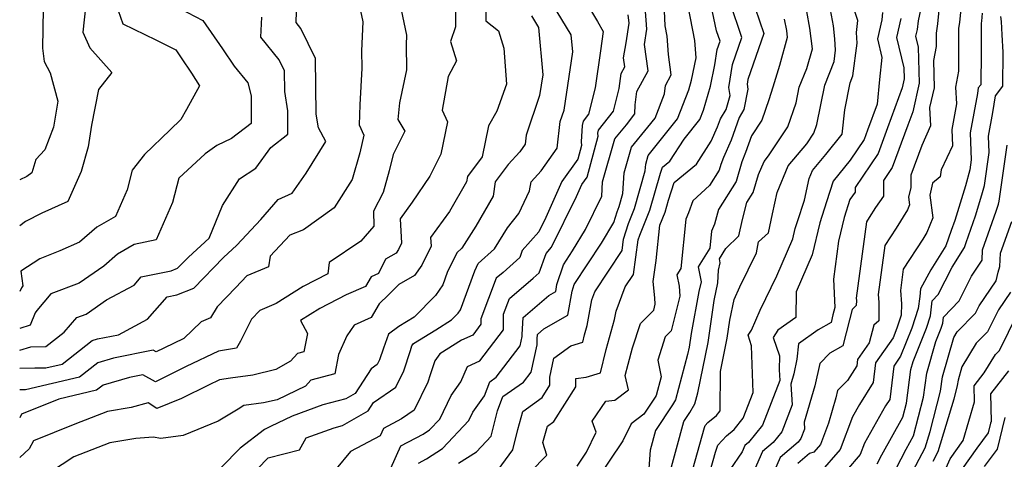
# Model space of a CAD drawing. Extents: x 1974796 to 1982998, y 2835679 to 2838423.
# Drawn here: x 1974796 to 1975023, y 2837441 to 2837542 of the extents above; entities that cross this region are included whole.
import ezdxf

# ---------------------------------------------------------------- set-up
doc = ezdxf.new("R2010")
doc.units = 0

msp = doc.modelspace()

# ---------------------------------------------------------------- linework, layer by layer
at = {"layer": 'Unknown_Line_Type', "color": 0}
for points in [[(1974796, 2837588.73, 2772), (1974796.34, 2837588.39, 2772), (1974799.84, 2837585.08, 2772), (1974802.09, 2837584.09, 2772), (1974805.59, 2837580.72, 2772), (1974806.42, 2837576.47, 2772), (1974809.39, 2837567.6, 2772), (1974808.92, 2837563.84, 2772), (1974808.54, 2837562.49, 2772), (1974806.91, 2837558.97, 2772), (1974804.54, 2837554.96, 2772), (1974804.06, 2837553.1, 2772), (1974802.72, 2837549.5, 2772), (1974801.39, 2837544.8, 2772), (1974801.24, 2837535.74, 2772), (1974801.65, 2837532.66, 2772), (1974803, 2837530.04, 2772), (1974804.81, 2837523.47, 2772), (1974803.81, 2837517.53, 2772), (1974801.76, 2837512.25, 2772), (1974799.75, 2837510.04, 2772), (1974798.76, 2837506.96, 2772), (1974797.63, 2837506.15, 2772), (1974796, 2837505.36, 2772)], [(1974913.51, 2837438.02, 2738), (1974917.4, 2837441.96, 2738), (1974916.45, 2837444.85, 2738), (1974917.49, 2837448.61, 2738), (1974918.94, 2837449.67, 2738), (1974924.06, 2837457.66, 2738), (1974924.04, 2837459.61, 2738), (1974926.43, 2837459.9, 2738), (1974929.73, 2837460.88, 2738), (1974931.04, 2837466.27, 2738), (1974932.94, 2837473.19, 2738), (1974933.3, 2837475.12, 2738), (1974935.38, 2837480.69, 2738), (1974937.28, 2837483.57, 2738), (1974938.42, 2837491.55, 2738), (1974938.74, 2837492.65, 2738), (1974941.08, 2837498.37, 2738), (1974943.53, 2837506.9, 2738), (1974943.97, 2837508.27, 2738), (1974945.66, 2837509.68, 2738), (1974949, 2837514.76, 2738), (1974952.59, 2837519.29, 2738), (1974953.42, 2837521.42, 2738), (1974955.03, 2837526.97, 2738), (1974956.05, 2837531.91, 2738), (1974956.6, 2837535.43, 2738), (1974957.26, 2837537.32, 2738), (1974956.43, 2837539.73, 2738), (1974954.04, 2837551.1, 2738)], [(1974897.01, 2837440.1, 2742), (1974901.2, 2837442.7, 2742), (1974904.52, 2837446.28, 2742), (1974905.97, 2837452.11, 2742), (1974907.2, 2837455.43, 2742), (1974911.98, 2837458.76, 2742), (1974913.74, 2837461.07, 2742), (1974915.1, 2837467.32, 2742), (1974915.14, 2837468.77, 2742), (1974915.19, 2837469.76, 2742), (1974916.68, 2837471.04, 2742), (1974922.23, 2837474.17, 2742), (1974923.18, 2837479.74, 2742), (1974923.68, 2837481.25, 2742), (1974929.98, 2837490.81, 2742), (1974932.79, 2837495.52, 2742), (1974933.53, 2837498, 2742), (1974934.02, 2837499.21, 2742), (1974934.88, 2837502.21, 2742), (1974935.15, 2837506.95, 2742), (1974936.84, 2837512.89, 2742), (1974940.63, 2837517.48, 2742), (1974942.3, 2837519.59, 2742), (1974944.48, 2837525.19, 2742), (1974944.67, 2837527.09, 2742), (1974946.02, 2837529.57, 2742), (1974945.37, 2837534.28, 2742), (1974945.09, 2837538.46, 2742), (1974944.62, 2837540.85, 2742), (1974944.21, 2837549.48, 2742)], [(1974906.13, 2837438.57, 2740), (1974909.55, 2837443.15, 2740), (1974910.71, 2837447.88, 2740), (1974911.86, 2837452.02, 2740), (1974916.31, 2837455.25, 2740), (1974918.09, 2837458.04, 2740), (1974918.07, 2837459.92, 2740), (1974919, 2837464.27, 2740), (1974922.85, 2837467.14, 2740), (1974925.62, 2837467.96, 2740), (1974926.03, 2837469.64, 2740), (1974926.62, 2837471.78, 2740), (1974927.71, 2837477.69, 2740), (1974928.41, 2837479.55, 2740), (1974934.68, 2837489.08, 2740), (1974935.05, 2837491.68, 2740), (1974936.14, 2837495.33, 2740), (1974937.55, 2837498.79, 2740), (1974940.03, 2837507.41, 2740), (1974940.12, 2837508.99, 2740), (1974940.68, 2837510.97, 2740), (1974941.94, 2837512.5, 2740), (1974947.44, 2837519.44, 2740), (1974950.03, 2837526.09, 2740), (1974950.69, 2837528.34, 2740), (1974951.74, 2837533.46, 2740), (1974951.47, 2837537.49, 2740), (1974949.35, 2837548.24, 2740)], [(1974945.28, 2837436.41, 2730), (1974948.88, 2837449.68, 2730), (1974950.29, 2837451.79, 2730), (1974951.44, 2837453.74, 2730), (1974952.12, 2837456.3, 2730), (1974954.51, 2837467.86, 2730), (1974955.89, 2837477.58, 2730), (1974956.75, 2837481.64, 2730), (1974956.85, 2837484.53, 2730), (1974957.26, 2837486.26, 2730), (1974957.08, 2837487.14, 2730), (1974958.58, 2837489.55, 2730), (1974961.6, 2837492.44, 2730), (1974962.39, 2837496.22, 2730), (1974963.42, 2837500.12, 2730), (1974964.89, 2837502.43, 2730), (1974966.1, 2837506.63, 2730), (1974967.37, 2837509.63, 2730), (1974968.42, 2837510.89, 2730), (1974972.83, 2837517.62, 2730), (1974974.77, 2837523.12, 2730), (1974975.49, 2837526.69, 2730), (1974977.22, 2837530.99, 2730), (1974978.5, 2837535.57, 2730), (1974977.94, 2837540.29, 2730), (1974976.51, 2837548.05, 2730)], [(1974955, 2837438.23, 2726), (1974956.23, 2837442.66, 2726), (1974956.73, 2837444.24, 2726), (1974958.75, 2837446.37, 2726), (1974960.47, 2837447.82, 2726), (1974962.56, 2837450.43, 2726), (1974964.89, 2837456.41, 2726), (1974964.52, 2837467.14, 2726), (1974963.68, 2837469.57, 2726), (1974964.45, 2837470.74, 2726), (1974966.45, 2837475.38, 2726), (1974970.31, 2837483.23, 2726), (1974973.98, 2837491.75, 2726), (1974974.56, 2837494.19, 2726), (1974975.07, 2837495.79, 2726), (1974976.67, 2837500.72, 2726), (1974977.76, 2837505.67, 2726), (1974978.55, 2837507.55, 2726), (1974981.62, 2837511.21, 2726), (1974985.37, 2837515.86, 2726), (1974985.94, 2837521.51, 2726), (1974987.18, 2837527.7, 2726), (1974987.84, 2837529.36, 2726), (1974988.79, 2837536.89, 2726), (1974988.67, 2837539.33, 2726), (1974988.93, 2837542.06, 2726), (1974986.66, 2837549.09, 2726)], [(1974896.3, 2837546.37, 2756), (1974896.37, 2837540.64, 2756), (1974895.19, 2837537.25, 2756), (1974896.54, 2837532.76, 2756), (1974894.66, 2837529.2, 2756), (1974893.26, 2837521.42, 2756), (1974894.5, 2837518.73, 2756), (1974892.96, 2837511.29, 2756), (1974890.43, 2837506.21, 2756), (1974886.33, 2837500.24, 2756), (1974883.57, 2837496.42, 2756), (1974883.93, 2837490.76, 2756), (1974883.22, 2837489.31, 2756), (1974882.66, 2837488.51, 2756), (1974880.23, 2837487.1, 2756), (1974878.59, 2837483.78, 2756), (1974876.93, 2837483.06, 2756), (1974875.63, 2837480.81, 2756), (1974871.16, 2837478.85, 2756), (1974865.07, 2837475.7, 2756), (1974860.68, 2837472.93, 2756), (1974862.28, 2837469.94, 2756), (1974861.45, 2837465.75, 2756), (1974859.99, 2837465.37, 2756), (1974858.33, 2837463.56, 2756), (1974855, 2837461.64, 2756), (1974849.66, 2837460.39, 2756), (1974844.52, 2837459.71, 2756), (1974842.01, 2837459.32, 2756), (1974839.45, 2837458.08, 2756), (1974833.28, 2837454.98, 2756), (1974827.56, 2837452.72, 2756), (1974825.57, 2837454.01, 2756), (1974821.64, 2837452.95, 2756), (1974816.19, 2837452, 2756), (1974808.69, 2837449.1, 2756), (1974799.17, 2837445.27, 2756), (1974798.21, 2837443.43, 2756), (1974796, 2837441.41, 2756)], [(1974883.51, 2837546.01, 2758), (1974885.09, 2837538.67, 2758), (1974884.99, 2837536.46, 2758), (1974885.07, 2837530.74, 2758), (1974883.42, 2837523.1, 2758), (1974883.03, 2837519.27, 2758), (1974884.65, 2837516.6, 2758), (1974881.99, 2837511.24, 2758), (1974881.09, 2837507.46, 2758), (1974879.66, 2837502.46, 2758), (1974877.43, 2837498.16, 2758), (1974877.51, 2837494.67, 2758), (1974874.55, 2837491.24, 2758), (1974867.25, 2837486.31, 2758), (1974866.93, 2837483.74, 2758), (1974861.3, 2837480.83, 2758), (1974855.06, 2837476.89, 2758), (1974851.26, 2837475.25, 2758), (1974849.39, 2837473.27, 2758), (1974846.85, 2837468.2, 2758), (1974845.91, 2837466.57, 2758), (1974841.75, 2837465.93, 2758), (1974834.32, 2837462.33, 2758), (1974827.3, 2837458.8, 2758), (1974824.33, 2837460.44, 2758), (1974821.25, 2837459.81, 2758), (1974815.23, 2837458.07, 2758), (1974813.72, 2837456.88, 2758), (1974805, 2837454.84, 2758), (1974796.43, 2837451.4, 2758), (1974796, 2837450.57, 2758)], [(1974811.19, 2837545.8, 2770), (1974810.51, 2837539.38, 2770), (1974812.11, 2837535.8, 2770), (1974817.19, 2837530.11, 2770), (1974814.18, 2837526.17, 2770), (1974812.54, 2837517.96, 2770), (1974811.73, 2837513.01, 2770), (1974810.18, 2837507.32, 2770), (1974807.06, 2837500.42, 2770), (1974801.12, 2837497.7, 2770), (1974797.3, 2837495.78, 2770), (1974796, 2837494.81, 2770)], [(1974903.22, 2837546.75, 2754), (1974903.28, 2837542, 2754), (1974906.27, 2837539.72, 2754), (1974907.44, 2837535.75, 2754), (1974908.05, 2837527.45, 2754), (1974905.85, 2837521.23, 2754), (1974903.95, 2837517.84, 2754), (1974902.51, 2837510.68, 2754), (1974899.07, 2837506.11, 2754), (1974898.9, 2837504.91, 2754), (1974894.92, 2837498.06, 2754), (1974890.59, 2837492.08, 2754), (1974890.72, 2837490.08, 2754), (1974888.62, 2837485.75, 2754), (1974886.93, 2837483.35, 2754), (1974883.26, 2837481.22, 2754), (1974880.93, 2837478.88, 2754), (1974878.76, 2837476.83, 2754), (1974876.9, 2837473.62, 2754), (1974872.99, 2837471.91, 2754), (1974871.34, 2837469.41, 2754), (1974869.43, 2837465.13, 2754), (1974868.54, 2837460.65, 2754), (1974863.01, 2837459.21, 2754), (1974861.77, 2837457.85, 2754), (1974855.27, 2837454.71, 2754), (1974852.13, 2837453.97, 2754), (1974847.57, 2837453.37, 2754), (1974846.31, 2837452.57, 2754), (1974841.71, 2837449.77, 2754), (1974833.64, 2837446.45, 2754), (1974828.5, 2837445.78, 2754), (1974826.74, 2837446.06, 2754), (1974822.76, 2837445.79, 2754), (1974816.75, 2837444.74, 2754), (1974808.48, 2837441.54, 2754), (1974803.13, 2837438.05, 2754)], [(1974848.35, 2837436.31, 2750), (1974853.19, 2837441.29, 2750), (1974860.4, 2837443.17, 2750), (1974861.98, 2837445.92, 2750), (1974868.41, 2837448.26, 2750), (1974870.33, 2837448.78, 2750), (1974876.25, 2837452.11, 2750), (1974877.48, 2837454.03, 2750), (1974882.59, 2837457.59, 2750), (1974884.42, 2837461.34, 2750), (1974885.98, 2837466.04, 2750), (1974886.31, 2837467.11, 2750), (1974886.7, 2837467.64, 2750), (1974891.79, 2837470.84, 2750), (1974895.43, 2837473.08, 2750), (1974896.97, 2837474.67, 2750), (1974897.52, 2837475.44, 2750), (1974900.76, 2837484.39, 2750), (1974901.58, 2837486.07, 2750), (1974905.32, 2837489.51, 2750), (1974908.32, 2837494.35, 2750), (1974910.89, 2837497.59, 2750), (1974913.39, 2837502.81, 2750), (1974913.73, 2837504.91, 2750), (1974916.09, 2837507.47, 2750), (1974919.71, 2837512.67, 2750), (1974920.44, 2837518.84, 2750), (1974921.32, 2837521.44, 2750), (1974923.31, 2837534.83, 2750), (1974922.97, 2837538.76, 2750), (1974918.63, 2837545.85, 2750)], [(1974925.7, 2837547.49, 2748), (1974929.01, 2837541.86, 2748), (1974930.35, 2837539.56, 2748), (1974929.74, 2837535.07, 2748), (1974928.52, 2837526.55, 2748), (1974926.99, 2837520.53, 2748), (1974925.7, 2837518.86, 2748), (1974925.49, 2837517.91, 2748), (1974925.27, 2837514.11, 2748), (1974925.35, 2837513.25, 2748), (1974924.53, 2837510.17, 2748), (1974920.84, 2837505, 2748), (1974917.17, 2837496.73, 2748), (1974915.52, 2837493.37, 2748), (1974911.71, 2837489.08, 2748), (1974911.15, 2837487.51, 2748), (1974907.32, 2837484.05, 2748), (1974905.71, 2837482.68, 2748), (1974902.2, 2837473.36, 2748), (1974902.2, 2837472.1, 2748), (1974900.3, 2837469.59, 2748), (1974897.74, 2837468.41, 2748), (1974892.73, 2837465.26, 2748), (1974891.55, 2837463.68, 2748), (1974890.54, 2837460.42, 2748), (1974890, 2837458.79, 2748), (1974886.85, 2837452.34, 2748), (1974883.94, 2837450.31, 2748), (1974879.75, 2837448.08, 2748), (1974878.98, 2837446.38, 2748), (1974872.19, 2837442.74, 2748), (1974868.85, 2837438.82, 2748)], [(1974924.32, 2837439.42, 2736), (1974926.46, 2837442.61, 2736), (1974928.69, 2837447.24, 2736), (1974927.79, 2837449.8, 2736), (1974930.95, 2837454.39, 2736), (1974933.02, 2837454.64, 2736), (1974936.16, 2837456.97, 2736), (1974935.42, 2837460.26, 2736), (1974936.06, 2837462.9, 2736), (1974937.09, 2837466.67, 2736), (1974938.94, 2837472.28, 2736), (1974942, 2837475.38, 2736), (1974942.34, 2837476.74, 2736), (1974942.26, 2837478.17, 2736), (1974941.84, 2837481.93, 2736), (1974942.53, 2837486.77, 2736), (1974943.37, 2837494.91, 2736), (1974944.61, 2837497.96, 2736), (1974945.39, 2837500.68, 2736), (1974946.71, 2837504.78, 2736), (1974951.79, 2837509.02, 2736), (1974955.23, 2837514.25, 2736), (1974956.66, 2837517.59, 2736), (1974957.31, 2837519.41, 2736), (1974958.65, 2837521.56, 2736), (1974959.58, 2837524.78, 2736), (1974959.29, 2837526.68, 2736), (1974960.11, 2837531.95, 2736), (1974962.28, 2837538.19, 2736), (1974959.56, 2837546.14, 2736)], [(1974949.91, 2837434.85, 2728), (1974953.66, 2837448.31, 2728), (1974953.81, 2837448.79, 2728), (1974954.43, 2837449.45, 2728), (1974956.39, 2837451.1, 2728), (1974957.28, 2837452.14, 2728), (1974957.32, 2837461.22, 2728), (1974958.91, 2837468.93, 2728), (1974959.5, 2837473.05, 2728), (1974960.51, 2837477.81, 2728), (1974961.76, 2837480.71, 2728), (1974965.61, 2837488.52, 2728), (1974966.13, 2837491.05, 2728), (1974968.36, 2837493.18, 2728), (1974969.28, 2837497.51, 2728), (1974970.36, 2837502.44, 2728), (1974972.96, 2837508.59, 2728), (1974977.2, 2837513.66, 2728), (1974978.8, 2837516.1, 2728), (1974979.51, 2837518.1, 2728), (1974981.33, 2837527.19, 2728), (1974983.51, 2837532.63, 2728), (1974983.84, 2837535.24, 2728), (1974983.7, 2837537.9, 2728), (1974983.36, 2837540.82, 2728), (1974982.44, 2837545.77, 2728)], [(1975003.85, 2837546.66, 2720), (1975002.88, 2837541.98, 2720), (1975002.6, 2837540.02, 2720), (1975002.23, 2837538.45, 2720), (1975002.85, 2837535.95, 2720), (1975003.08, 2837527.61, 2720), (1975001.6, 2837521.07, 2720), (1975000.47, 2837517.97, 2720), (1974996.87, 2837508.19, 2720), (1974994.87, 2837505.25, 2720), (1974994.91, 2837501.59, 2720), (1974993.05, 2837499.01, 2720), (1974991.6, 2837496.68, 2720), (1974990.93, 2837495.66, 2720), (1974988.58, 2837478.08, 2720), (1974988.62, 2837477.59, 2720), (1974988.61, 2837476.4, 2720), (1974987.65, 2837475.52, 2720), (1974987.06, 2837473.12, 2720), (1974985.49, 2837467.15, 2720), (1974982.55, 2837465.4, 2720), (1974980.19, 2837463.07, 2720), (1974979.08, 2837457.94, 2720), (1974976.59, 2837449.55, 2720), (1974976.7, 2837447.89, 2720), (1974975.87, 2837445.76, 2720), (1974975.2, 2837444.92, 2720), (1974971.08, 2837441.38, 2720), (1974967.9, 2837434.14, 2720)], [(1975012.87, 2837547.22, 2716), (1975012.36, 2837541.64, 2716), (1975012.16, 2837540.32, 2716), (1975012.12, 2837530.38, 2716), (1975011.42, 2837526.75, 2716), (1975011.69, 2837522.87, 2716), (1975010.61, 2837516.96, 2716), (1975010.73, 2837513.22, 2716), (1975008.12, 2837507.69, 2716), (1975007.9, 2837506.06, 2716), (1975006.16, 2837504.62, 2716), (1975005.56, 2837501.87, 2716), (1975006.24, 2837496.58, 2716), (1975004.88, 2837493.22, 2716), (1975003.95, 2837491.72, 2716), (1974999.41, 2837484.77, 2716), (1974998.75, 2837479.89, 2716), (1974998.99, 2837476.8, 2716), (1974998.96, 2837474.19, 2716), (1974997.96, 2837471.23, 2716), (1974997.07, 2837468.95, 2716), (1974993.05, 2837463.21, 2716), (1974992.52, 2837458.64, 2716), (1974989.36, 2837453.64, 2716), (1974987.7, 2837450.74, 2716), (1974984.92, 2837443.22, 2716), (1974980.23, 2837437.84, 2716)], [(1974832.88, 2837544.83, 2766), (1974838.19, 2837542.11, 2766), (1974842.7, 2837535.53, 2766), (1974845.38, 2837531.53, 2766), (1974848.51, 2837527.75, 2766), (1974849.29, 2837524.72, 2766), (1974849.29, 2837518.36, 2766), (1974844.78, 2837514.91, 2766), (1974841.42, 2837513.29, 2766), (1974838.68, 2837511.37, 2766), (1974832.64, 2837505.72, 2766), (1974831.16, 2837500.17, 2766), (1974827.39, 2837491.52, 2766), (1974822.39, 2837490.47, 2766), (1974818.53, 2837488.25, 2766), (1974815.34, 2837485.48, 2766), (1974809.72, 2837481.59, 2766), (1974803.19, 2837479.08, 2766), (1974799.96, 2837475.29, 2766), (1974799.59, 2837474.74, 2766), (1974798.39, 2837471.91, 2766), (1974796, 2837471.13, 2766)], [(1974818.68, 2837544.41, 2768), (1974819.77, 2837541.31, 2768), (1974827.36, 2837537.64, 2768), (1974831.94, 2837535.29, 2768), (1974833.19, 2837533.48, 2768), (1974835.54, 2837529.97, 2768), (1974837.36, 2837527.02, 2768), (1974834.4, 2837521.6, 2768), (1974833.11, 2837519.31, 2768), (1974830.61, 2837516.87, 2768), (1974824.71, 2837511.22, 2768), (1974821.87, 2837507.58, 2768), (1974820.76, 2837503.09, 2768), (1974818.02, 2837496.93, 2768), (1974813.75, 2837494.47, 2768), (1974809.74, 2837490.99, 2768), (1974805.25, 2837489, 2768), (1974800.61, 2837487.17, 2768), (1974796.28, 2837484.33, 2768), (1974796.7, 2837480.92, 2768), (1974796.38, 2837480.52, 2768), (1974796, 2837479.62, 2768)], [(1974874.48, 2837544.29, 2760), (1974875.02, 2837541.81, 2760), (1974874.72, 2837535.13, 2760), (1974874.77, 2837531.12, 2760), (1974874.32, 2837522.65, 2760), (1974874.12, 2837518.04, 2760), (1974875.26, 2837515.69, 2760), (1974874.29, 2837511.61, 2760), (1974872.53, 2837505.43, 2760), (1974868.41, 2837498.91, 2760), (1974861.33, 2837493.83, 2760), (1974858.23, 2837492.65, 2760), (1974853.63, 2837487.75, 2760), (1974853.26, 2837485.36, 2760), (1974848.3, 2837483.23, 2760), (1974845.76, 2837480.54, 2760), (1974841.45, 2837476.14, 2760), (1974839.95, 2837473.6, 2760), (1974837.78, 2837472.64, 2760), (1974833.79, 2837468.81, 2760), (1974829.19, 2837466.59, 2760), (1974827.45, 2837465.71, 2760), (1974826.71, 2837466.12, 2760), (1974817.59, 2837464.25, 2760), (1974813.97, 2837463.2, 2760), (1974809.75, 2837459.9, 2760), (1974797.34, 2837456.99, 2760), (1974796, 2837457, 2760)], [(1974796, 2837462.01, 2762), (1974799.48, 2837462.06, 2762), (1974802.05, 2837462.04, 2762), (1974805.79, 2837462.91, 2762), (1974812.71, 2837468.34, 2762), (1974813.93, 2837468.7, 2762), (1974818.74, 2837469.68, 2762), (1974825.43, 2837473.25, 2762), (1974829.99, 2837478.44, 2762), (1974832.16, 2837478.89, 2762), (1974836.08, 2837480.39, 2762), (1974842.91, 2837487.47, 2762), (1974846.01, 2837490.29, 2762), (1974851.5, 2837496.2, 2762), (1974855.51, 2837500.84, 2762), (1974858.7, 2837502.32, 2762), (1974861.92, 2837506.92, 2762), (1974866.47, 2837514.2, 2762), (1974864.77, 2837517.36, 2762), (1974864.26, 2837520.48, 2762), (1974864.13, 2837533.3, 2762), (1974860.76, 2837540.24, 2762), (1974859.65, 2837541.61, 2762), (1974859.76, 2837544.17, 2762)], [(1974913.81, 2837543.15, 2752), (1974915.48, 2837540.44, 2752), (1974916.41, 2837529.56, 2752), (1974915.7, 2837524.78, 2752), (1974912.61, 2837515.65, 2752), (1974912.36, 2837513.58, 2752), (1974911.15, 2837511.84, 2752), (1974908.44, 2837508.9, 2752), (1974905.43, 2837504.91, 2752), (1974904.98, 2837501.61, 2752), (1974900.98, 2837494.73, 2752), (1974897.83, 2837489.65, 2752), (1974896.66, 2837488.57, 2752), (1974894.44, 2837483.99, 2752), (1974893.42, 2837481.19, 2752), (1974891.71, 2837478.74, 2752), (1974886.84, 2837473.73, 2752), (1974883.31, 2837471.56, 2752), (1974880.9, 2837469.78, 2752), (1974879.73, 2837466.58, 2752), (1974878.84, 2837463.89, 2752), (1974878.32, 2837462.84, 2752), (1974876.89, 2837461.84, 2752), (1974873.24, 2837456.16, 2752), (1974871.06, 2837454.93, 2752), (1974865.82, 2837453.51, 2752), (1974858.74, 2837450.93, 2752), (1974853.71, 2837448.5, 2752), (1974852.37, 2837447.86, 2752), (1974846.76, 2837443.55, 2752), (1974842.47, 2837439.19, 2752)], [(1974881.43, 2837438.92, 2746), (1974883.77, 2837444.08, 2746), (1974888.87, 2837446.8, 2746), (1974890.32, 2837447.74, 2746), (1974892.7, 2837450.26, 2746), (1974895.33, 2837455.65, 2746), (1974897.54, 2837458.81, 2746), (1974899.13, 2837462.35, 2746), (1974901.95, 2837463.64, 2746), (1974907.4, 2837470.84, 2746), (1974907.41, 2837474.45, 2746), (1974908.77, 2837478.05, 2746), (1974914.2, 2837482.69, 2746), (1974915.63, 2837483.98, 2746), (1974917.2, 2837488.41, 2746), (1974918.47, 2837489.84, 2746), (1974924.2, 2837501.51, 2746), (1974925.42, 2837504.27, 2746), (1974926.65, 2837505.99, 2746), (1974929.16, 2837515.43, 2746), (1974929.1, 2837516.1, 2746), (1974929.24, 2837516.78, 2746), (1974932.69, 2837521.23, 2746), (1974934.02, 2837526.45, 2746), (1974934.46, 2837529.86, 2746), (1974935.32, 2837531.44, 2746), (1974935.05, 2837533.45, 2746), (1974935.61, 2837536.95, 2746), (1974936.29, 2837541.48, 2746), (1974936.06, 2837543.4, 2746)], [(1974887.79, 2837440.09, 2744), (1974889.69, 2837441.1, 2744), (1974893.37, 2837443.49, 2744), (1974899.42, 2837449.89, 2744), (1974900.36, 2837451.83, 2744), (1974903.01, 2837455.62, 2744), (1974904.21, 2837458.85, 2744), (1974905.71, 2837459.89, 2744), (1974911.25, 2837467.16, 2744), (1974911.7, 2837469.25, 2744), (1974911.71, 2837469.73, 2744), (1974911.91, 2837473.69, 2744), (1974917.82, 2837478.75, 2744), (1974919.43, 2837479.66, 2744), (1974919.7, 2837481.26, 2744), (1974921.19, 2837485.8, 2744), (1974923.29, 2837488.98, 2744), (1974926.26, 2837493.96, 2744), (1974930, 2837501.58, 2744), (1974930.19, 2837504.92, 2744), (1974932.99, 2837514.81, 2744), (1974935.67, 2837518.05, 2744), (1974937.63, 2837520.61, 2744), (1974937.69, 2837522.67, 2744), (1974938.08, 2837525.74, 2744), (1974940.67, 2837530.51, 2744), (1974939.84, 2837536.54, 2744), (1974940.41, 2837540.06, 2744), (1974940.03, 2837545.25, 2744)], [(1974965.29, 2837544.95, 2734), (1974967.3, 2837539.06, 2734), (1974963.62, 2837528.47, 2734), (1974963.46, 2837527.4, 2734), (1974963.62, 2837526.3, 2734), (1974962.75, 2837521.55, 2734), (1974961.64, 2837519.77, 2734), (1974959.78, 2837514.53, 2734), (1974958.07, 2837510.55, 2734), (1974957.41, 2837508.89, 2734), (1974957.04, 2837507.6, 2734), (1974954.8, 2837504.08, 2734), (1974950.94, 2837500.51, 2734), (1974950.01, 2837497.79, 2734), (1974949.39, 2837496.29, 2734), (1974948.21, 2837484.94, 2734), (1974947.32, 2837483.5, 2734), (1974947.86, 2837480.87, 2734), (1974947.99, 2837478.58, 2734), (1974946.02, 2837470.59, 2734), (1974944.63, 2837469.19, 2734), (1974942.88, 2837463.86, 2734), (1974943.67, 2837459.98, 2734), (1974942.52, 2837455.68, 2734), (1974942.3, 2837455.3, 2734), (1974939.68, 2837451.37, 2734), (1974936.77, 2837449.16, 2734), (1974934.89, 2837445.26, 2734), (1974928.73, 2837436.06, 2734)], [(1974994.63, 2837543.95, 2724), (1974994.47, 2837542.23, 2724), (1974993.46, 2837537.85, 2724), (1974994.52, 2837533.56, 2724), (1974993.95, 2837528.49, 2724), (1974993.38, 2837522.8, 2724), (1974991.2, 2837516.81, 2724), (1974990.41, 2837514.67, 2724), (1974987.16, 2837509.9, 2724), (1974983.27, 2837505.08, 2724), (1974981.73, 2837500.3, 2724), (1974980.18, 2837495.45, 2724), (1974978.43, 2837488.11, 2724), (1974974.74, 2837479.54, 2724), (1974974.69, 2837473.62, 2724), (1974970.53, 2837470.72, 2724), (1974969.44, 2837469.06, 2724), (1974970.91, 2837464.84, 2724), (1974970.82, 2837461.56, 2724), (1974970.98, 2837459.11, 2724), (1974967, 2837448.87, 2724), (1974963.76, 2837444.84, 2724), (1974962.94, 2837444.14, 2724), (1974962.31, 2837442.7, 2724), (1974959.52, 2837438.59, 2724)], [(1975007.58, 2837544.44, 2718), (1975007.3, 2837541.33, 2718), (1975006.97, 2837539.14, 2718), (1975006.96, 2837536.1, 2718), (1975006.35, 2837532.9, 2718), (1975006.52, 2837526.61, 2718), (1975005.48, 2837522.04, 2718), (1975005.72, 2837517.8, 2718), (1975003.72, 2837513.26, 2718), (1975001.14, 2837506.42, 2718), (1975001.13, 2837503.61, 2718), (1975000.64, 2837501.37, 2718), (1975000.87, 2837499.58, 2718), (1975000.41, 2837498.44, 2718), (1974997.78, 2837494.2, 2718), (1974995.17, 2837490.22, 2718), (1974993.67, 2837478.98, 2718), (1974993.81, 2837477.2, 2718), (1974993.76, 2837472.86, 2718), (1974992.68, 2837471.86, 2718), (1974991.59, 2837467.84, 2718), (1974988.89, 2837463.97, 2718), (1974988.72, 2837462.5, 2718), (1974986.61, 2837459.16, 2718), (1974984.29, 2837456.86, 2718), (1974983.93, 2837455.17, 2718), (1974982.19, 2837449.31, 2718), (1974980.36, 2837444.38, 2718), (1974978.86, 2837442.65, 2718), (1974977.8, 2837442.28, 2718), (1974975.15, 2837440, 2718)], [(1975017.59, 2837543.79, 2714), (1975017.42, 2837541.94, 2714), (1975017.35, 2837541.5, 2714), (1975017.32, 2837534.74, 2714), (1975017.25, 2837527.29, 2714), (1975016.68, 2837526.57, 2714), (1975016.5, 2837525.29, 2714), (1975014.84, 2837516.19, 2714), (1975015.04, 2837509.95, 2714), (1975014.72, 2837507.68, 2714), (1975013.73, 2837504.03, 2714), (1975011.26, 2837495.99, 2714), (1975010.47, 2837493.72, 2714), (1975009.26, 2837490.19, 2714), (1975005.78, 2837484.61, 2714), (1975003.36, 2837480.29, 2714), (1975003.2, 2837478.51, 2714), (1975002.87, 2837475.7, 2714), (1975001.36, 2837471.22, 2714), (1974998.82, 2837464.74, 2714), (1974997.22, 2837462.46, 2714), (1974996.32, 2837454.78, 2714), (1974995.37, 2837453.28, 2714), (1974990.46, 2837444.7, 2714), (1974989.48, 2837442.05, 2714), (1974986.32, 2837438.43, 2714)], [(1974796, 2837466.15, 2764), (1974798.6, 2837466.91, 2764), (1974801.98, 2837466.95, 2764), (1974806.27, 2837470.25, 2764), (1974809.15, 2837473.63, 2764), (1974811.3, 2837474.45, 2764), (1974815.98, 2837477.7, 2764), (1974822.34, 2837481.1, 2764), (1974824, 2837482.99, 2764), (1974830.9, 2837484.44, 2764), (1974832.33, 2837484.99, 2764), (1974834.83, 2837487.57, 2764), (1974839.63, 2837491.93, 2764), (1974842.71, 2837499.45, 2764), (1974846.63, 2837505.57, 2764), (1974850.37, 2837508.07, 2764), (1974853.8, 2837512.84, 2764), (1974857.74, 2837515.86, 2764), (1974857.74, 2837521.26, 2764), (1974857.03, 2837525.71, 2764), (1974856.98, 2837530.47, 2764), (1974855.73, 2837533.05, 2764), (1974851.53, 2837538.23, 2764), (1974851.73, 2837542.83, 2764)], [(1974972.04, 2837542.39, 2732), (1974972.53, 2837539.75, 2732), (1974972.72, 2837538.15, 2732), (1974970.91, 2837531.71, 2732), (1974969.4, 2837526.75, 2732), (1974968.49, 2837523.78, 2732), (1974966.85, 2837519.14, 2732), (1974964.49, 2837515.54, 2732), (1974963.12, 2837511.7, 2732), (1974962.27, 2837509.54, 2732), (1974960.97, 2837505.01, 2732), (1974956.85, 2837498.54, 2732), (1974955.96, 2837495.16, 2732), (1974955.29, 2837493.52, 2732), (1974954.88, 2837489.64, 2732), (1974952.2, 2837485.32, 2732), (1974952.91, 2837481.87, 2732), (1974952.38, 2837479.62, 2732), (1974950.56, 2837469.95, 2732), (1974950.11, 2837466.8, 2732), (1974949.76, 2837465.12, 2732), (1974946.98, 2837454.71, 2732), (1974946.3, 2837453.55, 2732), (1974942.35, 2837447.61, 2732), (1974941.12, 2837443.1, 2732), (1974940.68, 2837436.73, 2732)], [(1974998.85, 2837542.52, 2722), (1974997.85, 2837538.15, 2722), (1974999.57, 2837531.17, 2722), (1974999.64, 2837528.61, 2722), (1974999.18, 2837526.59, 2722), (1974995.83, 2837517.39, 2722), (1974993.64, 2837511.43, 2722), (1974988.33, 2837503.63, 2722), (1974988.34, 2837502.56, 2722), (1974987.12, 2837500.87, 2722), (1974985.79, 2837496.71, 2722), (1974984.49, 2837491.23, 2722), (1974983.34, 2837482.45, 2722), (1974983.66, 2837475.92, 2722), (1974983.24, 2837474.25, 2722), (1974982.79, 2837472.52, 2722), (1974979.85, 2837470.78, 2722), (1974975.29, 2837467.58, 2722), (1974974.95, 2837464.04, 2722), (1974974.23, 2837460.7, 2722), (1974973.53, 2837458.32, 2722), (1974973.84, 2837453.5, 2722), (1974971.43, 2837447.32, 2722), (1974969.48, 2837444.88, 2722), (1974967.01, 2837442.76, 2722), (1974965.1, 2837438.42, 2722)], [(1974993.43, 2837439.92, 2712), (1974994.5, 2837442, 2712), (1974999.34, 2837450.67, 2712), (1975000.17, 2837453.9, 2712), (1975001.2, 2837461.68, 2712), (1975001.74, 2837463.52, 2712), (1975004.75, 2837471.21, 2712), (1975005.7, 2837474.01, 2712), (1975006.1, 2837477.47, 2712), (1975007.47, 2837478.92, 2712), (1975010.69, 2837485.25, 2712), (1975013.52, 2837489.8, 2712), (1975013.92, 2837490.97, 2712), (1975016.05, 2837497.08, 2712), (1975017.52, 2837501.89, 2712), (1975018.12, 2837504.08, 2712), (1975019.19, 2837511.67, 2712), (1975019.07, 2837515.42, 2712), (1975020.07, 2837520.87, 2712), (1975020.62, 2837524.76, 2712), (1975022.36, 2837526.94, 2712), (1975022.43, 2837534.81, 2712), (1975022.2, 2837538.77, 2712), (1975022.06, 2837541.85, 2712), (1975021.91, 2837543.04, 2712)], [(1974996.65, 2837436.65, 2710), (1975000.07, 2837443.31, 2710), (1975001.78, 2837446.36, 2710), (1975004.07, 2837455.28, 2710), (1975004.81, 2837460.85, 2710), (1975006.93, 2837468.1, 2710), (1975008.15, 2837471.2, 2710), (1975008.53, 2837472.33, 2710), (1975008.69, 2837473.72, 2710), (1975012.27, 2837477.51, 2710), (1975015.13, 2837483.14, 2710), (1975017.59, 2837486.84, 2710), (1975017.7, 2837489.22, 2710), (1975019.45, 2837494.2, 2710), (1975020.83, 2837498.16, 2710), (1975021.32, 2837499.76, 2710), (1975021.52, 2837500.48, 2710), (1975023.35, 2837513.4, 2710)], [(1975000.95, 2837436.93, 2708), (1975004.45, 2837443.6, 2708), (1975005.59, 2837447.4, 2708), (1975007.97, 2837456.65, 2708), (1975008.42, 2837460.02, 2708), (1975011.05, 2837469.01, 2708), (1975011.86, 2837470.34, 2708), (1975016.03, 2837474.64, 2708), (1975016.88, 2837476.35, 2708), (1975020.81, 2837482.07, 2708), (1975021.29, 2837484.09, 2708), (1975021.65, 2837485.37, 2708), (1975021.8, 2837488.48, 2708), (1975024.38, 2837495.8, 2708)], [(1975024.11, 2837479.5, 2706), (1975021.31, 2837475.43, 2706), (1975018.8, 2837470.36, 2706), (1975016.24, 2837467.72, 2706), (1975012.94, 2837462.3, 2706), (1975012.03, 2837459.19, 2706), (1975011.87, 2837458.02, 2706), (1975011.05, 2837454.82, 2706), (1975007.39, 2837442.69, 2706), (1975006.23, 2837440.48, 2706)], [(1975008.42, 2837437.09, 2704), (1975010.24, 2837441.08, 2704), (1975013.2, 2837445.29, 2704), (1975015.82, 2837454.19, 2704), (1975015.73, 2837457.88, 2704), (1975018.07, 2837460.91, 2704), (1975020.62, 2837465.1, 2704), (1975021.56, 2837466.07, 2704), (1975025.74, 2837474.51, 2704)], [(1975023.63, 2837461.33, 2702), (1975019.54, 2837456.03, 2702), (1975019.68, 2837449.72, 2702), (1975019.52, 2837449.29, 2702), (1975018.99, 2837447.08, 2702), (1975016.37, 2837443.56, 2702), (1975013.02, 2837438.79, 2702)], [(1975018.12, 2837439.33, 2700), (1975021.12, 2837443.34, 2700), (1975022.85, 2837450.62, 2700)]]:
    msp.add_polyline3d(points, dxfattribs=at)

doc.saveas('drawing.dxf')
